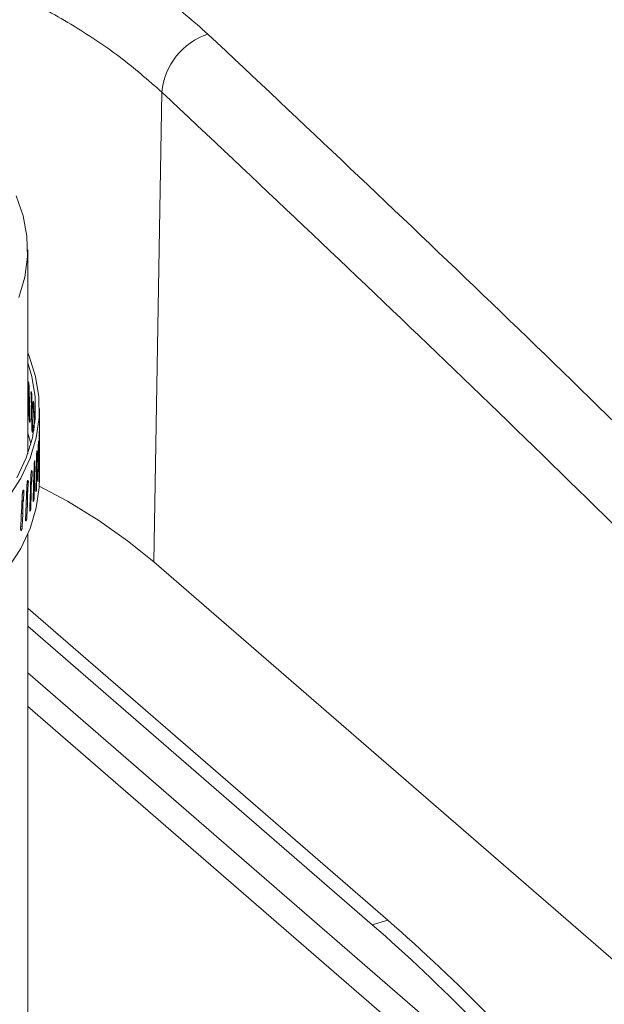
# Model space of a CAD drawing. Extents: x 21.3 to 37.8, y -22.9 to -11.3.
# Drawn here: x 25.1 to 25.4, y -17.6 to -17.3 of the extents above; entities that cross this region are included whole.
import ezdxf

# ---------------------------------------------------------------- set-up
doc = ezdxf.new("R2010")
doc.units = 0
doc.header["$LTSCALE"] = 0.2
doc.header["$MEASUREMENT"] = 0
doc.layers.add('AMR500', color=7, linetype='Continuous')

msp = doc.modelspace()

# ---------------------------------------------------------------- linework, layer by layer
at = {"color": 7, "linetype": 'Continuous', "lineweight": 15}
for p, q in [((25.15107, -17.4251), (25.15107, -17.35076)), ((25.15164, -17.40265), (25.15129, -17.40268)), ((25.15178, -17.40743), (25.15144, -17.40746)), ((25.15262, -17.40622), (25.15235, -17.40624)), ((25.15273, -17.41101), (25.15247, -17.41103)), ((25.15334, -17.40981), (25.15315, -17.40981)), ((25.15538, -17.42264), (25.15538, -17.40852)), ((25.15341, -17.4146), (25.15323, -17.41461)), ((25.15371, -17.41341), (25.15368, -17.41341)), ((25.15225, -17.4213), (25.15107, -17.41749)), ((25.15535, -17.41754), (25.15534, -17.42063)), ((25.15508, -17.42116), (25.15505, -17.42425)), ((25.15534, -17.42063), (25.15528, -17.42063)), ((25.15454, -17.42478), (25.15449, -17.42787)), ((25.15505, -17.42425), (25.15491, -17.42425)), ((25.15531, -17.4254), (25.15525, -17.4254)), ((25.15531, -17.4254), (25.15529, -17.43003)), ((25.15373, -17.42839), (25.15366, -17.43147)), ((25.15449, -17.42787), (25.15427, -17.42786)), ((25.15499, -17.42902), (25.15484, -17.42902)), ((25.15499, -17.42902), (25.15494, -17.43365)), ((25.15538, -17.43407), (25.15538, -17.42794)), ((25.15265, -17.43197), (25.15255, -17.43506)), ((25.15366, -17.43147), (25.15336, -17.43145)), ((25.1544, -17.43264), (25.15417, -17.43263)), ((25.1544, -17.43264), (25.15431, -17.43727)), ((25.1513, -17.43554), (25.15118, -17.43862)), ((25.15255, -17.43506), (25.15217, -17.43502)), ((25.15353, -17.43624), (25.15322, -17.43622)), ((25.15353, -17.43624), (25.15341, -17.44087)), ((25.14969, -17.43907), (25.14955, -17.44215)), ((25.15118, -17.43862), (25.15072, -17.43857)), ((25.1524, -17.43982), (25.15201, -17.43979)), ((25.1524, -17.43982), (25.15224, -17.44445)), ((25.14955, -17.44215), (25.14901, -17.44208)), ((25.151, -17.44338), (25.15052, -17.44333)), ((25.151, -17.44338), (25.15081, -17.448)), ((25.14932, -17.44691), (25.14877, -17.44685)), ((25.14932, -17.44691), (25.1491, -17.45153)), ((25.15107, -17.63489), (25.15107, -17.45434)), ((25.15119, -17.48147), (25.28242, -17.59512)), ((25.27674, -17.59676), (25.15107, -17.48793)), ((25.28242, -17.59512), (25.27674, -17.59676))]:
    msp.add_line(p, q, dxfattribs=at)
at = {"color": 8, "linetype": 'Continuous', "lineweight": 15}
for p, q in [((25.1515, -17.39957), (25.15119, -17.39959)), ((25.15165, -17.40294), (25.15137, -17.40296)), ((25.15252, -17.40314), (25.15228, -17.40315)), ((25.15263, -17.40651), (25.15241, -17.40652)), ((25.15327, -17.40672), (25.1531, -17.40673)), ((25.15334, -17.4101), (25.15319, -17.4101)), ((25.15375, -17.41032), (25.15365, -17.41032)), ((25.15158, -17.41207), (25.1519, -17.41204)), ((25.15258, -17.41563), (25.15282, -17.41562)), ((25.15508, -17.42116), (25.15497, -17.42116)), ((25.15533, -17.42091), (25.15528, -17.42091)), ((25.15454, -17.42478), (25.15436, -17.42477)), ((25.15502, -17.42454), (25.15491, -17.42453)), ((25.15373, -17.42839), (25.15348, -17.42837)), ((25.15444, -17.42815), (25.15426, -17.42814)), ((25.15265, -17.43197), (25.15233, -17.43194)), ((25.15359, -17.43175), (25.15335, -17.43174)), ((25.15521, -17.43003), (25.15529, -17.43003)), ((25.1513, -17.43554), (25.15091, -17.43549)), ((25.15247, -17.43534), (25.15216, -17.43531)), ((25.15478, -17.43365), (25.15494, -17.43365)), ((25.14969, -17.43907), (25.14922, -17.43901)), ((25.15109, -17.4389), (25.15071, -17.43886)), ((25.15407, -17.43726), (25.15431, -17.43727)), ((25.14943, -17.44243), (25.14899, -17.44237)), ((25.15309, -17.44084), (25.15341, -17.44087)), ((25.15184, -17.44441), (25.15224, -17.44445)), ((25.15033, -17.44795), (25.15081, -17.448)), ((25.14855, -17.45146), (25.1491, -17.45153)), ((25.15107, -17.4815), (25.15119, -17.48147)), ((25.15107, -17.50498), (25.34974, -17.67703)), ((25.33706, -17.6783), (25.15107, -17.51722))]:
    msp.add_line(p, q, dxfattribs=at)
at = {"color": 7, "linetype": 'Continuous', "lineweight": 15, "flags": 128}
for points in [[(25.14691, -17.33099), (25.14944, -17.33835), (25.15081, -17.34578), (25.151, -17.35325), (25.15003, -17.36069), (25.14788, -17.36808)], [(25.15107, -17.38825), (25.15156, -17.38943), (25.15396, -17.39683), (25.15519, -17.40431), (25.15527, -17.41181), (25.15417, -17.41928), (25.15192, -17.4267), (25.14852, -17.434), (25.144, -17.44115)], [(25.15107, -17.39194), (25.15255, -17.39691), (25.15378, -17.40433), (25.15385, -17.41178), (25.15277, -17.4192), (25.15053, -17.42656), (25.14716, -17.43381)], [(25.144, -17.4667), (25.14852, -17.45955), (25.15192, -17.45225), (25.15417, -17.44483), (25.15527, -17.43735), (25.15538, -17.43407)]]:
    msp.add_lwpolyline(points, dxfattribs=at)
at = {"color": 7, "linetype": 'Continuous', "lineweight": 15}
for centre in [(24.82972, -18.1072), (24.8354, -18.10556)]:
    msp.add_arc(centre, 0.67851, 40.14444, 48.78939, dxfattribs=at)
for centre, major_axis, ratio, start_param, end_param in [((24.96251, -17.42704), (-0.02832, 1.01243), 0.187024, 4.731229, 4.734276), ((24.96251, -17.41555), (-0.02832, 1.01243), 0.187024, 4.709819, 4.722146), ((24.96251, -17.42704), (-0.02162, 1.01289), 0.18781, 4.728925, 4.731972), ((24.96251, -17.41555), (-0.02162, 1.01289), 0.18781, 4.707514, 4.719841), ((24.96251, -17.42704), (-0.02832, 1.01243), 0.187024, 4.721949, 4.7265), ((24.96251, -17.42704), (-0.01489, 1.01322), 0.188384, 4.726626, 4.729673), ((24.96251, -17.41555), (-0.01489, 1.01322), 0.188384, 4.709586, 4.717543), ((24.96251, -17.42704), (-0.02162, 1.01289), 0.18781, 4.719645, 4.724196), ((24.96251, -17.42704), (-0.00814, 1.01343), 0.188746, 4.724331, 4.727378), ((24.96251, -17.41555), (-0.00814, 1.01343), 0.188746, 4.713669, 4.715248), ((24.96251, -17.42704), (-0.01489, 1.01322), 0.188384, 4.719851, 4.721897), ((24.96251, -17.41555), (0.00542, 1.02098), 0.188833, 4.698425, 4.710661), ((24.96251, -17.41555), (0.01223, 1.02082), 0.188558, 4.696131, 4.708367), ((24.96251, -17.41555), (-0.00139, 1.02102), 0.188896, 4.700717, 4.705185), ((24.96251, -17.41555), (0.01902, 1.02053), 0.18807, 4.693834, 4.70607), ((24.96251, -17.41555), (0.02578, 1.02012), 0.18737, 4.691532, 4.703769), ((24.96251, -17.41555), (0.03251, 1.01958), 0.186459, 4.689224, 4.70146), ((24.96251, -17.41555), (0.04584, 1.01814), 0.184006, 4.684582, 4.696818), ((24.96251, -17.41555), (0.0392, 1.01892), 0.185337, 4.686908, 4.699144)]:
    msp.add_ellipse(centre, major_axis=major_axis, ratio=ratio, start_param=start_param, end_param=end_param, dxfattribs=at)
for points, knots in [([(25.15119, -17.39959), (25.15119, -17.39953), (25.15118, -17.39934), (25.15119, -17.39908), (25.15123, -17.39887), (25.15128, -17.39878), (25.15134, -17.39884), (25.15141, -17.39902), (25.15147, -17.39931), (25.15152, -17.39967), (25.15156, -17.40004), (25.15157, -17.40027), (25.15157, -17.40037)], [0, 0, 0, 0, 0.057077, 0.164404, 0.271745, 0.379102, 0.48646, 0.593802, 0.701154, 0.808503, 0.915863, 1, 1, 1, 1]), ([(25.15129, -17.40268), (25.1513, -17.40271), (25.15132, -17.40281), (25.15135, -17.4029), (25.15137, -17.40296)], [0, 0, 0, 0, 0.366785, 1, 1, 1, 1]), ([(25.15137, -17.40296), (25.15137, -17.40298), (25.15138, -17.40301), (25.15139, -17.40311), (25.15141, -17.40335), (25.15145, -17.40431), (25.15145, -17.40569), (25.15144, -17.4069), (25.15144, -17.40746)], [0, 0, 0, 0, 0.011997, 0.028371, 0.059052, 0.157357, 0.607871, 1, 1, 1, 1]), ([(25.15228, -17.40315), (25.15228, -17.40309), (25.15227, -17.4029), (25.15228, -17.40264), (25.15231, -17.40243), (25.15235, -17.40235), (25.15239, -17.4024), (25.15245, -17.40258), (25.15249, -17.40287), (25.15253, -17.40324), (25.15256, -17.40361), (25.15257, -17.40384), (25.15257, -17.40394)], [0, 0, 0, 0, 0.057078, 0.164406, 0.271747, 0.379102, 0.486457, 0.593815, 0.701156, 0.808499, 0.91586, 1, 1, 1, 1]), ([(25.15235, -17.40624), (25.15236, -17.40627), (25.15238, -17.40637), (25.1524, -17.40646), (25.15241, -17.40652)], [0, 0, 0, 0, 0.36676, 1, 1, 1, 1]), ([(25.15241, -17.40652), (25.15242, -17.40654), (25.15242, -17.40657), (25.15243, -17.40667), (25.15245, -17.40692), (25.15248, -17.40788), (25.15248, -17.40926), (25.15247, -17.41047), (25.15247, -17.41103)], [0, 0, 0, 0, 0.012011, 0.028375, 0.059079, 0.157582, 0.609586, 1, 1, 1, 1]), ([(25.1531, -17.40673), (25.1531, -17.40666), (25.15309, -17.40648), (25.1531, -17.40621), (25.15312, -17.40601), (25.15315, -17.40592), (25.15318, -17.40598), (25.15322, -17.40616), (25.15325, -17.40645), (25.15328, -17.40682), (25.1533, -17.40719), (25.1533, -17.40742), (25.1533, -17.40752)], [0, 0, 0, 0, 0.057077, 0.164406, 0.271743, 0.379104, 0.486462, 0.593808, 0.701155, 0.808496, 0.915861, 1, 1, 1, 1]), ([(25.15315, -17.40981), (25.15316, -17.40985), (25.15317, -17.40995), (25.15318, -17.41004), (25.15319, -17.4101)], [0, 0, 0, 0, 0.366773, 1, 1, 1, 1]), ([(25.15365, -17.41032), (25.15364, -17.41025), (25.15364, -17.41007), (25.15365, -17.40981), (25.15366, -17.4096), (25.15367, -17.40951), (25.15369, -17.40957), (25.15372, -17.40975), (25.15373, -17.41004), (25.15375, -17.41041), (25.15376, -17.41079), (25.15376, -17.41101), (25.15376, -17.41111)], [0, 0, 0, 0, 0.057078, 0.164407, 0.27174, 0.379099, 0.48645, 0.593813, 0.701155, 0.8085, 0.915861, 1, 1, 1, 1]), ([(25.15193, -17.41285), (25.15193, -17.41297), (25.15193, -17.41321), (25.15191, -17.41348), (25.15188, -17.41363), (25.15183, -17.41365), (25.15177, -17.41354), (25.15171, -17.4133), (25.15165, -17.41297), (25.1516, -17.41258), (25.15158, -17.41227), (25.15158, -17.41211), (25.15158, -17.41207)], [0, 0, 0, 0, 0.107347, 0.214717, 0.322101, 0.429463, 0.536854, 0.644234, 0.751605, 0.858975, 0.96635, 1, 1, 1, 1]), ([(25.15368, -17.41341), (25.15368, -17.41344), (25.15369, -17.41354), (25.1537, -17.41363), (25.1537, -17.4137)], [0, 0, 0, 0, 0.366807, 1, 1, 1, 1]), ([(25.15284, -17.41642), (25.15284, -17.41655), (25.15284, -17.41679), (25.15283, -17.41705), (25.1528, -17.4172), (25.15276, -17.41722), (25.15272, -17.41711), (25.15267, -17.41687), (25.15263, -17.41654), (25.1526, -17.41615), (25.15258, -17.41584), (25.15258, -17.41567), (25.15258, -17.41563)], [0, 0, 0, 0, 0.107347, 0.214716, 0.322094, 0.429465, 0.536847, 0.644227, 0.751601, 0.858977, 0.966351, 1, 1, 1, 1]), ([(25.15529, -17.41834), (25.15529, -17.41821), (25.1553, -17.41795), (25.1553, -17.41755), (25.15531, -17.41719), (25.15532, -17.41692), (25.15533, -17.41677), (25.15534, -17.41674), (25.15534, -17.41685), (25.15535, -17.41707), (25.15535, -17.41731), (25.15535, -17.41747), (25.15535, -17.41754)], [0, 0, 0, 0, 0.107346, 0.214695, 0.322039, 0.429387, 0.536743, 0.64409, 0.751445, 0.858797, 0.942922, 1, 1, 1, 1]), ([(25.15494, -17.42196), (25.15494, -17.42183), (25.15495, -17.42157), (25.15496, -17.42117), (25.15499, -17.42082), (25.15501, -17.42055), (25.15504, -17.42039), (25.15506, -17.42037), (25.15507, -17.42048), (25.15508, -17.42069), (25.15508, -17.42094), (25.15508, -17.4211), (25.15508, -17.42116)], [0, 0, 0, 0, 0.107343, 0.214704, 0.32204, 0.429388, 0.536732, 0.644088, 0.751446, 0.858798, 0.942922, 1, 1, 1, 1]), ([(25.15533, -17.42091), (25.15533, -17.42093), (25.15532, -17.42096), (25.15532, -17.42106), (25.15532, -17.42131), (25.15531, -17.42227), (25.15531, -17.42364), (25.15531, -17.42485), (25.15531, -17.4254)], [0, 0, 0, 0, 0.012192, 0.028941, 0.059961, 0.159191, 0.613274, 1, 1, 1, 1]), ([(25.15534, -17.42063), (25.15533, -17.42066), (25.15533, -17.42076), (25.15533, -17.42085), (25.15533, -17.42091)], [0, 0, 0, 0, 0.37449, 1, 1, 1, 1]), ([(25.15431, -17.42557), (25.15432, -17.42544), (25.15433, -17.42519), (25.15435, -17.42478), (25.15439, -17.42443), (25.15443, -17.42416), (25.15447, -17.42401), (25.1545, -17.42398), (25.15453, -17.42409), (25.15454, -17.42431), (25.15455, -17.42456), (25.15454, -17.42472), (25.15454, -17.42478)], [0, 0, 0, 0, 0.107345, 0.2147, 0.322037, 0.429391, 0.536729, 0.644097, 0.75144, 0.858798, 0.942923, 1, 1, 1, 1]), ([(25.15502, -17.42454), (25.15502, -17.42455), (25.15502, -17.42459), (25.15501, -17.42468), (25.155, -17.42493), (25.15499, -17.42589), (25.15499, -17.42727), (25.15499, -17.42847), (25.15499, -17.42902)], [0, 0, 0, 0, 0.012186, 0.028941, 0.059953, 0.159183, 0.613175, 1, 1, 1, 1]), ([(25.15505, -17.42425), (25.15504, -17.42429), (25.15504, -17.42438), (25.15503, -17.42448), (25.15502, -17.42454)], [0, 0, 0, 0, 0.37448, 1, 1, 1, 1]), ([(25.15342, -17.42917), (25.15342, -17.42904), (25.15343, -17.42878), (25.15347, -17.42839), (25.15352, -17.42803), (25.15357, -17.42776), (25.15363, -17.42761), (25.15367, -17.42759), (25.15371, -17.4277), (25.15373, -17.42792), (25.15374, -17.42816), (25.15373, -17.42832), (25.15373, -17.42839)], [0, 0, 0, 0, 0.107344, 0.2147, 0.322038, 0.429391, 0.536742, 0.644098, 0.751444, 0.858797, 0.942922, 1, 1, 1, 1]), ([(25.15444, -17.42815), (25.15444, -17.42817), (25.15444, -17.4282), (25.15443, -17.4283), (25.15441, -17.42855), (25.15439, -17.42951), (25.15439, -17.43088), (25.1544, -17.43208), (25.1544, -17.43264)], [0, 0, 0, 0, 0.0122278, 0.0288093, 0.059856, 0.1588763, 0.6116719, 1, 1, 1, 1]), ([(25.15449, -17.42787), (25.15448, -17.4279), (25.15447, -17.428), (25.15445, -17.42809), (25.15444, -17.42815)], [0, 0, 0, 0, 0.374512, 1, 1, 1, 1]), ([(25.15538, -17.42742), (25.15538, -17.42746), (25.15538, -17.42761), (25.15538, -17.42782), (25.15538, -17.42797), (25.15538, -17.428), (25.15538, -17.42789), (25.15538, -17.42766), (25.15538, -17.4274), (25.15538, -17.42724), (25.15538, -17.4272)], [0, 0, 0, 0, 0.050592, 0.200957, 0.351342, 0.501727, 0.652133, 0.802517, 0.952903, 1, 1, 1, 1]), ([(25.15225, -17.43275), (25.15226, -17.43262), (25.15227, -17.43237), (25.15232, -17.43197), (25.15238, -17.43162), (25.15245, -17.43135), (25.15252, -17.43119), (25.15258, -17.43117), (25.15263, -17.43128), (25.15265, -17.4315), (25.15266, -17.43175), (25.15265, -17.43191), (25.15265, -17.43197)], [0, 0, 0, 0, 0.107348, 0.2147, 0.32204, 0.429391, 0.536736, 0.644094, 0.75144, 0.858797, 0.942922, 1, 1, 1, 1]), ([(25.15359, -17.43175), (25.15359, -17.43177), (25.15358, -17.4318), (25.15357, -17.4319), (25.15356, -17.43215), (25.15352, -17.43311), (25.15352, -17.43448), (25.15353, -17.43569), (25.15353, -17.43624)], [0, 0, 0, 0, 0.012194, 0.028941, 0.05996, 0.159188, 0.613273, 1, 1, 1, 1]), ([(25.15366, -17.43147), (25.15365, -17.43151), (25.15363, -17.4316), (25.15361, -17.4317), (25.15359, -17.43175)], [0, 0, 0, 0, 0.374448, 1, 1, 1, 1]), ([(25.15529, -17.43003), (25.15529, -17.43016), (25.15529, -17.43042), (25.15528, -17.43082), (25.15527, -17.43117), (25.15525, -17.43144), (25.15524, -17.4316), (25.15523, -17.43163), (25.15521, -17.43151), (25.15521, -17.43128), (25.15521, -17.43103), (25.15521, -17.43087), (25.15521, -17.43083)], [0, 0, 0, 0, 0.107372, 0.214726, 0.322109, 0.42948, 0.536847, 0.644228, 0.751617, 0.858997, 0.966373, 1, 1, 1, 1]), ([(25.15082, -17.43631), (25.15082, -17.43618), (25.15084, -17.43592), (25.1509, -17.43552), (25.15097, -17.43517), (25.15105, -17.43491), (25.15114, -17.43476), (25.15121, -17.43473), (25.15127, -17.43485), (25.1513, -17.43507), (25.15131, -17.43531), (25.15131, -17.43547), (25.1513, -17.43554)], [0, 0, 0, 0, 0.107344, 0.214699, 0.322046, 0.429393, 0.536731, 0.644092, 0.751444, 0.858796, 0.942922, 1, 1, 1, 1]), ([(25.15247, -17.43534), (25.15247, -17.43535), (25.15246, -17.43539), (25.15245, -17.43548), (25.15243, -17.43573), (25.15238, -17.43669), (25.15239, -17.43807), (25.1524, -17.43927), (25.1524, -17.43982)], [0, 0, 0, 0, 0.012183, 0.028941, 0.059955, 0.159185, 0.613253, 1, 1, 1, 1]), ([(25.15255, -17.43506), (25.15254, -17.43509), (25.15252, -17.43519), (25.15249, -17.43528), (25.15247, -17.43534)], [0, 0, 0, 0, 0.3744676, 1, 1, 1, 1]), ([(25.15494, -17.43365), (25.15493, -17.43378), (25.15493, -17.43404), (25.15491, -17.43444), (25.15489, -17.4348), (25.15486, -17.43507), (25.15483, -17.43522), (25.1548, -17.43525), (25.15478, -17.43514), (25.15477, -17.4349), (25.15476, -17.43465), (25.15476, -17.43449), (25.15477, -17.43445)], [0, 0, 0, 0, 0.107369, 0.214728, 0.32211, 0.429484, 0.536852, 0.644224, 0.751619, 0.858997, 0.966373, 1, 1, 1, 1]), ([(25.14911, -17.43983), (25.14912, -17.43971), (25.14914, -17.43945), (25.14921, -17.43905), (25.14929, -17.4387), (25.14939, -17.43844), (25.14949, -17.43829), (25.14958, -17.43827), (25.14965, -17.43838), (25.14968, -17.4386), (25.1497, -17.43885), (25.14969, -17.43901), (25.14969, -17.43907)], [0, 0, 0, 0, 0.107345, 0.214699, 0.322045, 0.429396, 0.536738, 0.644099, 0.751442, 0.858795, 0.942922, 1, 1, 1, 1]), ([(25.15109, -17.4389), (25.15108, -17.43891), (25.15107, -17.43895), (25.15106, -17.43904), (25.15103, -17.43929), (25.15098, -17.44025), (25.15098, -17.44163), (25.15099, -17.44283), (25.151, -17.44338)], [0, 0, 0, 0, 0.012187, 0.028939, 0.059956, 0.159186, 0.613273, 1, 1, 1, 1]), ([(25.15118, -17.43862), (25.15117, -17.43865), (25.15114, -17.43875), (25.15111, -17.43884), (25.15109, -17.4389)], [0, 0, 0, 0, 0.374491, 1, 1, 1, 1]), ([(25.15431, -17.43727), (25.15431, -17.4374), (25.1543, -17.43766), (25.15427, -17.43806), (25.15423, -17.43841), (25.15419, -17.43868), (25.15415, -17.43883), (25.1541, -17.43886), (25.15407, -17.43875), (25.15405, -17.43851), (25.15405, -17.43826), (25.15405, -17.4381), (25.15405, -17.43806)], [0, 0, 0, 0, 0.10737, 0.214727, 0.322116, 0.429481, 0.536854, 0.644232, 0.751618, 0.858998, 0.966373, 1, 1, 1, 1]), ([(25.14943, -17.44243), (25.14943, -17.44244), (25.14941, -17.44248), (25.1494, -17.44258), (25.14936, -17.44282), (25.1493, -17.44378), (25.14931, -17.44515), (25.14932, -17.44636), (25.14932, -17.44691)], [0, 0, 0, 0, 0.012186, 0.028938, 0.059954, 0.159185, 0.613175, 1, 1, 1, 1]), ([(25.14955, -17.44215), (25.14953, -17.44219), (25.14949, -17.44228), (25.14946, -17.44237), (25.14943, -17.44243)], [0, 0, 0, 0, 0.3745299, 1, 1, 1, 1]), ([(25.15341, -17.44087), (25.15341, -17.441), (25.1534, -17.44125), (25.15336, -17.44165), (25.15331, -17.44201), (25.15325, -17.44228), (25.15319, -17.44243), (25.15314, -17.44245), (25.15309, -17.44234), (25.15307, -17.44211), (25.15306, -17.44185), (25.15307, -17.44169), (25.15307, -17.44165)], [0, 0, 0, 0, 0.107367, 0.21473, 0.322109, 0.429486, 0.536851, 0.644224, 0.751622, 0.858996, 0.966373, 1, 1, 1, 1]), ([(25.15224, -17.44445), (25.15224, -17.44458), (25.15222, -17.44483), (25.15218, -17.44523), (25.15211, -17.44558), (25.15204, -17.44585), (25.15197, -17.446), (25.1519, -17.44603), (25.15185, -17.44591), (25.15181, -17.44568), (25.15181, -17.44542), (25.15181, -17.44526), (25.15181, -17.44523)], [0, 0, 0, 0, 0.1073715, 0.2147286, 0.3221093, 0.429485, 0.5368608, 0.644224, 0.7516225, 0.8589959, 0.9663722, 1, 1, 1, 1]), ([(25.15081, -17.448), (25.1508, -17.44813), (25.15078, -17.44839), (25.15073, -17.44879), (25.15065, -17.44914), (25.15056, -17.4494), (25.15048, -17.44955), (25.15039, -17.44957), (25.15033, -17.44946), (25.15029, -17.44923), (25.15028, -17.44897), (25.15029, -17.44881), (25.15029, -17.44877)], [0, 0, 0, 0, 0.107371, 0.214731, 0.322113, 0.429486, 0.536864, 0.64423, 0.751618, 0.858994, 0.966372, 1, 1, 1, 1]), ([(25.1491, -17.45153), (25.1491, -17.45166), (25.14908, -17.45192), (25.14901, -17.45231), (25.14892, -17.45266), (25.14882, -17.45292), (25.14872, -17.45307), (25.14862, -17.45309), (25.14855, -17.45298), (25.1485, -17.45274), (25.1485, -17.45249), (25.1485, -17.45233), (25.1485, -17.45229)], [0, 0, 0, 0, 0.107366, 0.214729, 0.32211, 0.429488, 0.536859, 0.644223, 0.751621, 0.858996, 0.966373, 1, 1, 1, 1])]:
    msp.add_open_spline(points, degree=3, knots=knots, dxfattribs=at)
at = {"layer": 'AMR500', "color": 7, "linetype": 'Continuous', "lineweight": 15}
for p, q in [((25.19999, -17.2932), (25.19702, -17.46445)), ((25.19702, -17.46445), (25.5087, -17.73438))]:
    msp.add_line(p, q, dxfattribs=at)
at = {"layer": 'AMR500', "color": 7, "linetype": 'Continuous', "lineweight": 15, "flags": 128}
msp.add_lwpolyline([(25.19702, -17.46445), (25.18747, -17.45677), (25.17697, -17.44941), (25.16554, -17.4424), (25.15528, -17.43687)], dxfattribs=at)
at = {"layer": 'AMR500', "color": 7, "linetype": 'Continuous', "lineweight": 15}
msp.add_arc((25.22465, -17.29554), 0.02477, 108.4889, 174.5797, dxfattribs=at)
for points, knots in [([(24.68751, -17.4625), (24.68273, -17.45774), (24.67321, -17.44825), (24.66231, -17.43297), (24.65401, -17.41709), (24.64864, -17.40069), (24.64618, -17.38397), (24.64666, -17.36708), (24.65008, -17.35017), (24.65641, -17.33343), (24.66556, -17.31703), (24.67746, -17.30109), (24.69201, -17.28578), (24.70904, -17.27128), (24.72839, -17.25769), (24.74992, -17.24516), (24.77339, -17.23381), (24.79854, -17.22376), (24.82522, -17.21508), (24.85313, -17.20788), (24.88198, -17.20222), (24.91152, -17.19816), (24.94148, -17.19573), (24.97155, -17.19496), (25.0014, -17.19584), (25.03082, -17.19839), (25.05949, -17.20256), (25.08709, -17.20831), (25.11341, -17.21558), (25.13819, -17.22431), (25.16115, -17.23439), (25.18203, -17.24575), (25.20094, -17.25823), (25.2115, -17.26743), (25.2168, -17.27204)], [0, 0, 0, 0, 0.031329, 0.062441, 0.093639, 0.125059, 0.156229, 0.187355, 0.218727, 0.25001, 0.281118, 0.312349, 0.343756, 0.374903, 0.406039, 0.437435, 0.468684, 0.499787, 0.531042, 0.562433, 0.593565, 0.624715, 0.656127, 0.687348, 0.718455, 0.749749, 0.781111, 0.812231, 0.843409, 0.874831, 0.906019, 0.937138, 0.968489, 1, 1, 1, 1]), ([(25.2168, -17.27204), (25.25132, -17.30455), (25.32038, -17.36959), (25.42381, -17.47095), (25.49262, -17.54101), (25.52703, -17.57604)], [0, 0, 0, 0, 0.3332058, 0.6665391, 1, 1, 1, 1]), ([(25.19999, -17.2932), (25.23447, -17.32567), (25.30342, -17.39061), (25.40668, -17.49179), (25.47536, -17.56172), (25.5097, -17.59668)], [0, 0, 0, 0, 0.3333512, 0.6666489, 1, 1, 1, 1])]:
    msp.add_open_spline(points, degree=3, knots=knots, dxfattribs=at)
at = {"layer": 'AMR500', "color": 8, "linetype": 'Continuous', "lineweight": 15}
msp.add_open_spline([(24.66796, -17.39603), (24.66793, -17.39195), (24.66786, -17.38281), (24.67098, -17.36806), (24.6758, -17.35486), (24.68136, -17.34391), (24.68653, -17.33536), (24.6929, -17.32644), (24.70024, -17.31763), (24.70846, -17.30903), (24.7171, -17.30106), (24.7273, -17.29267), (24.73868, -17.28439), (24.75149, -17.2762), (24.76492, -17.26856), (24.77912, -17.26141), (24.79427, -17.25469), (24.81267, -17.2475), (24.83461, -17.24028), (24.86079, -17.23344), (24.88753, -17.22811), (24.9152, -17.22423), (24.94322, -17.22189), (24.97143, -17.22113), (24.99921, -17.22194), (25.02645, -17.22427), (25.05303, -17.22812), (25.0788, -17.23347), (25.10344, -17.24027), (25.12647, -17.2484), (25.14778, -17.25778), (25.16722, -17.26834), (25.18501, -17.28009), (25.19497, -17.28881), (25.19999, -17.2932)], degree=3, knots=[0, 0, 0, 0, 0.0288622, 0.0645836, 0.1037396, 0.1226769, 0.1434982, 0.1662039, 0.188991, 0.2104474, 0.2332965, 0.2530486, 0.2801015, 0.3050195, 0.3278018, 0.3537285, 0.3785735, 0.4023365, 0.4405048, 0.4772114, 0.5148646, 0.5516292, 0.5895231, 0.6270554, 0.6642187, 0.7010148, 0.7381799, 0.7754734, 0.8128972, 0.8504533, 0.8870363, 0.9241542, 0.9618083, 1, 1, 1, 1], dxfattribs=at)

doc.saveas('drawing.dxf')
